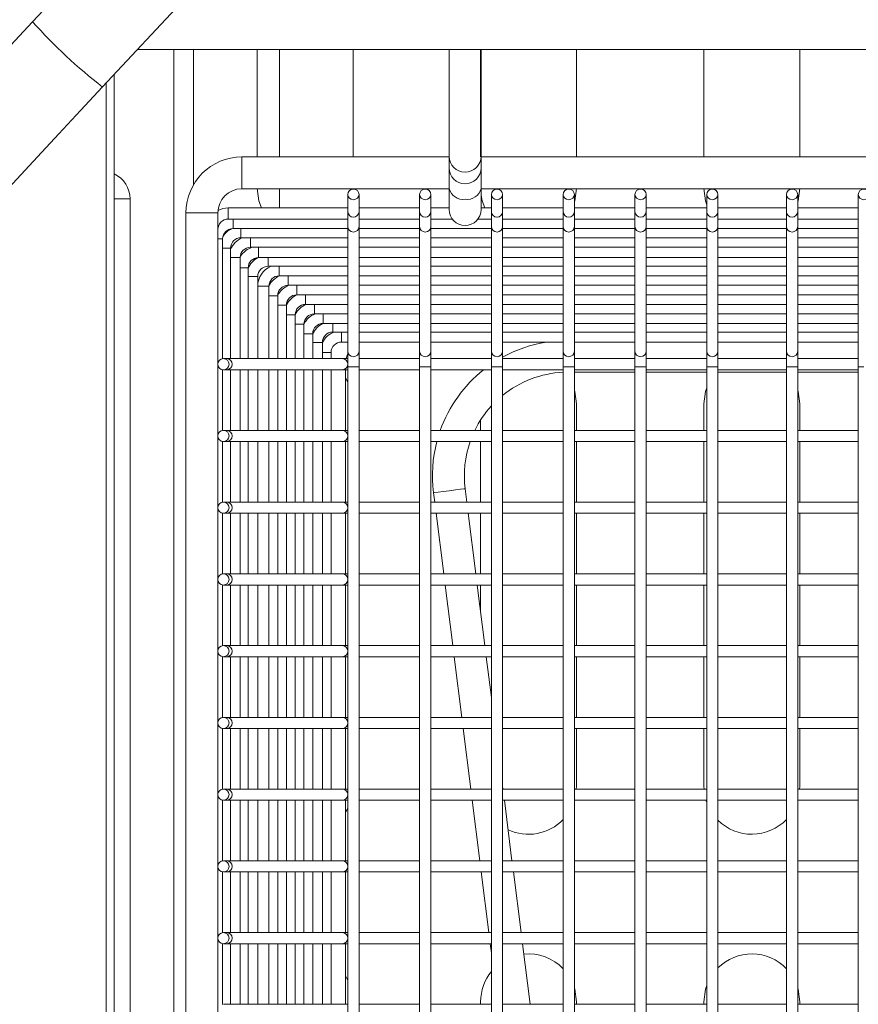
# Model space of a CAD drawing. Units: millimetres. Extents: x 100.1 to 120.1, y 35.6 to 78.7.
# Drawn here: x 109.9 to 115.2, y 60 to 66.2 of the extents above; entities that cross this region are included whole.
import ezdxf

# ---------------------------------------------------------------- set-up
doc = ezdxf.new("R2010")
doc.units = ezdxf.units.MM

msp = doc.modelspace()

# ---------------------------------------------------------------- linework, layer by layer
at = {"color": 7, "linetype": 'Continuous', "lineweight": 15}
for p, q in [((117.1686, 73.8635), (110.0095, 66.1769)), ((110.4485, 65.768), (117.6076, 73.4546)), ((117.9833, 66.0032), (110.6676, 66.0032)), ((110.8958, 49.331), (110.8958, 66.0032)), ((111.4183, 66.0032), (111.4183, 65.3293)), ((112.0183, 65.3293), (112.0183, 66.0032)), ((112.6208, 66.0032), (112.6208, 65.3328)), ((112.8183, 66.0032), (112.8183, 65.3293)), ((112.8208, 65.3328), (112.8208, 66.0032)), ((113.4183, 65.3293), (113.4183, 66.0032)), ((114.2183, 66.0032), (114.2183, 65.3293)), ((114.8183, 65.3293), (114.8183, 66.0032)), ((110.5208, 46.8657), (110.5208, 65.8455)), ((110.4708, 65.7919), (110.4708, 46.8407)), ((112.6208, 65.3293), (111.3208, 65.3293)), ((112.6208, 65.3328), (112.6208, 65.2596)), ((112.8208, 65.2596), (112.8208, 65.3328)), ((116.2208, 65.3293), (112.8208, 65.3293)), ((112.6208, 65.2596), (112.6208, 65.1313)), ((112.8208, 65.1313), (112.8208, 65.2596)), ((111.3208, 65.1293), (112.6208, 65.1293)), ((111.9858, 65.0943), (111.9858, 64.9852)), ((112.0558, 64.9852), (112.0558, 65.0943)), ((112.4358, 65.0943), (112.4358, 64.9852)), ((112.5058, 64.9852), (112.5058, 65.0943)), ((112.6208, 65.1313), (112.6208, 64.9997)), ((112.8208, 64.9997), (112.8208, 65.1313)), ((112.8208, 65.1293), (116.2208, 65.1293)), ((112.8858, 65.0943), (112.8858, 64.9852)), ((112.9558, 64.9852), (112.9558, 65.0943)), ((113.3358, 65.0943), (113.3358, 64.9852)), ((113.4058, 64.9852), (113.4058, 65.0943)), ((113.7858, 65.0943), (113.7858, 64.9852)), ((113.8558, 64.9852), (113.8558, 65.0943)), ((114.2358, 65.0943), (114.2358, 64.9852)), ((114.3058, 64.9852), (114.3058, 65.0943)), ((114.7358, 65.0943), (114.7358, 64.9852)), ((114.8058, 64.9852), (114.8058, 65.0943)), ((115.1858, 65.0943), (115.1858, 64.9852)), ((110.6208, 52.2157), (110.6208, 65.0657)), ((110.9708, 64.9793), (110.9708, 48.6793)), ((111.1708, 48.6793), (111.1708, 64.9793)), ((111.9858, 65.0093), (111.2358, 65.0093)), ((111.9858, 64.9852), (111.9858, 64.893)), ((112.4358, 65.0093), (112.0558, 65.0093)), ((112.0558, 64.893), (112.0558, 64.9852)), ((112.4358, 64.9852), (112.4358, 64.893)), ((112.6208, 65.0093), (112.5058, 65.0093)), ((112.5058, 64.893), (112.5058, 64.9852)), ((112.8858, 65.0093), (112.8208, 65.0093)), ((112.8858, 64.9852), (112.8858, 64.893)), ((113.3358, 65.0093), (112.9558, 65.0093)), ((112.9558, 64.893), (112.9558, 64.9852)), ((113.3358, 64.9852), (113.3358, 64.893)), ((113.7858, 65.0093), (113.4058, 65.0093)), ((113.4058, 64.893), (113.4058, 64.9852)), ((113.7858, 64.9852), (113.7858, 64.893)), ((114.2358, 65.0093), (113.8558, 65.0093)), ((113.8558, 64.893), (113.8558, 64.9852)), ((114.2358, 64.9852), (114.2358, 64.893)), ((114.7358, 65.0093), (114.3058, 65.0093)), ((114.3058, 64.893), (114.3058, 64.9852)), ((114.7358, 64.9852), (114.7358, 64.893)), ((115.1858, 65.0093), (114.8058, 65.0093)), ((114.8058, 64.893), (114.8058, 64.9852)), ((115.1858, 64.9852), (115.1858, 64.893)), ((111.2358, 64.9393), (111.9858, 64.9393)), ((112.0558, 64.9393), (112.4358, 64.9393)), ((112.5058, 64.9393), (112.6411, 64.9393)), ((112.8005, 64.9393), (112.8858, 64.9393)), ((112.9558, 64.9393), (113.3358, 64.9393)), ((113.4058, 64.9393), (113.7858, 64.9393)), ((113.8558, 64.9393), (114.2358, 64.9393)), ((114.3058, 64.9393), (114.7358, 64.9393)), ((114.8058, 64.9393), (115.1858, 64.9393)), ((111.2658, 64.8797), (111.9858, 64.8797)), ((111.9858, 64.893), (111.9858, 64.111)), ((112.0558, 64.111), (112.0558, 64.893)), ((112.0558, 64.8797), (112.4358, 64.8797)), ((112.4358, 64.893), (112.4358, 64.111)), ((112.5058, 64.111), (112.5058, 64.893)), ((112.5058, 64.8797), (112.8858, 64.8797)), ((112.8858, 64.893), (112.8858, 64.111)), ((112.9558, 64.111), (112.9558, 64.893)), ((112.9558, 64.8797), (113.3358, 64.8797)), ((113.3358, 64.893), (113.3358, 64.111)), ((113.4058, 64.111), (113.4058, 64.893)), ((113.4058, 64.8797), (113.7858, 64.8797)), ((113.7858, 64.893), (113.7858, 64.111)), ((113.8558, 64.111), (113.8558, 64.893)), ((113.8558, 64.8797), (114.2358, 64.8797)), ((114.2358, 64.893), (114.2358, 64.111)), ((114.3058, 64.111), (114.3058, 64.893)), ((114.3058, 64.8797), (114.7358, 64.8797)), ((114.7358, 64.893), (114.7358, 64.111)), ((114.8058, 64.111), (114.8058, 64.893)), ((114.8058, 64.8797), (115.1858, 64.8797)), ((115.1858, 64.893), (115.1858, 64.111)), ((111.2008, 64.0639), (111.2008, 64.8147)), ((111.3158, 64.8225), (111.9858, 64.8225)), ((112.0558, 64.8225), (112.4358, 64.8225)), ((112.5058, 64.8225), (112.8858, 64.8225)), ((112.9558, 64.8225), (113.3358, 64.8225)), ((113.4058, 64.8225), (113.7858, 64.8225)), ((113.8558, 64.8225), (114.2358, 64.8225)), ((114.3058, 64.8225), (114.7358, 64.8225)), ((114.8058, 64.8225), (115.1858, 64.8225)), ((111.2508, 64.0643), (111.2508, 64.7575)), ((111.3758, 64.7628), (111.9858, 64.7628)), ((112.0558, 64.7628), (112.4358, 64.7628)), ((112.5058, 64.7628), (112.8858, 64.7628)), ((112.9558, 64.7628), (113.3358, 64.7628)), ((113.4058, 64.7628), (113.7858, 64.7628)), ((113.8558, 64.7628), (114.2358, 64.7628)), ((114.3058, 64.7628), (114.7358, 64.7628)), ((114.8058, 64.7628), (115.1858, 64.7628)), ((111.3108, 64.0643), (111.3108, 64.6978)), ((111.4258, 64.6981), (111.9858, 64.6981)), ((112.0558, 64.6981), (112.4358, 64.6981)), ((112.5058, 64.6981), (112.8858, 64.6981)), ((112.9558, 64.6981), (113.3358, 64.6981)), ((113.4058, 64.6981), (113.7858, 64.6981)), ((113.8558, 64.6981), (114.2358, 64.6981)), ((114.3058, 64.6981), (114.7358, 64.6981)), ((114.8058, 64.6981), (115.1858, 64.6981)), ((111.3608, 64.0643), (111.3608, 64.6331)), ((111.4858, 64.6434), (111.9858, 64.6434)), ((112.0558, 64.6434), (112.4358, 64.6434)), ((112.5058, 64.6434), (112.8858, 64.6434)), ((112.9558, 64.6434), (113.3358, 64.6434)), ((113.4058, 64.6434), (113.7858, 64.6434)), ((113.8558, 64.6434), (114.2358, 64.6434)), ((114.3058, 64.6434), (114.7358, 64.6434)), ((114.8058, 64.6434), (115.1858, 64.6434)), ((111.4208, 64.0643), (111.4208, 64.5784)), ((111.5558, 64.5837), (111.9858, 64.5837)), ((112.0558, 64.5837), (112.4358, 64.5837)), ((112.5058, 64.5837), (112.8858, 64.5837)), ((112.9558, 64.5837), (113.3358, 64.5837)), ((113.4058, 64.5837), (113.7858, 64.5837)), ((113.8558, 64.5837), (114.2358, 64.5837)), ((114.3058, 64.5837), (114.7358, 64.5837)), ((114.8058, 64.5837), (115.1858, 64.5837)), ((111.4908, 64.0643), (111.4908, 64.5188)), ((111.6108, 64.5241), (111.9858, 64.5241)), ((112.0558, 64.5241), (112.4358, 64.5241)), ((112.5058, 64.5241), (112.8858, 64.5241)), ((112.9558, 64.5241), (113.3358, 64.5241)), ((113.4058, 64.5241), (113.7858, 64.5241)), ((113.8558, 64.5241), (114.2358, 64.5241)), ((114.3058, 64.5241), (114.7358, 64.5241)), ((114.8058, 64.5241), (115.1858, 64.5241)), ((111.5458, 64.0643), (111.5458, 64.4591)), ((111.6658, 64.4644), (111.9858, 64.4644)), ((112.0558, 64.4644), (112.4358, 64.4644)), ((112.5058, 64.4644), (112.8858, 64.4644)), ((112.9558, 64.4644), (113.3358, 64.4644)), ((113.4058, 64.4644), (113.7858, 64.4644)), ((113.8558, 64.4644), (114.2358, 64.4644)), ((114.3058, 64.4644), (114.7358, 64.4644)), ((114.8058, 64.4644), (115.1858, 64.4644)), ((111.6008, 64.0643), (111.6008, 64.3994)), ((111.7208, 64.4047), (111.9858, 64.4047)), ((112.0558, 64.4047), (112.4358, 64.4047)), ((112.5058, 64.4047), (112.8858, 64.4047)), ((112.9558, 64.4047), (113.3358, 64.4047)), ((113.4058, 64.4047), (113.7858, 64.4047)), ((113.8558, 64.4047), (114.2358, 64.4047)), ((114.3058, 64.4047), (114.7358, 64.4047)), ((114.8058, 64.4047), (115.1858, 64.4047)), ((111.6558, 64.0643), (111.6558, 64.3397)), ((111.7758, 64.345), (111.9858, 64.345)), ((112.0558, 64.345), (112.4358, 64.345)), ((112.5058, 64.345), (112.8858, 64.345)), ((112.9558, 64.345), (113.3358, 64.345)), ((113.4058, 64.345), (113.7858, 64.345)), ((113.8558, 64.345), (114.2358, 64.345)), ((114.3058, 64.345), (114.7358, 64.345)), ((114.8058, 64.345), (115.1858, 64.345)), ((111.7108, 64.0643), (111.7108, 64.28)), ((111.8308, 64.2853), (111.9858, 64.2853)), ((111.8908, 64.2306), (111.9858, 64.2306)), ((112.0558, 64.2853), (112.4358, 64.2853)), ((112.0558, 64.2306), (112.4358, 64.2306)), ((112.5058, 64.2853), (112.8858, 64.2853)), ((112.5058, 64.2306), (112.8858, 64.2306)), ((112.9558, 64.2853), (113.3358, 64.2853)), ((112.9558, 64.2306), (113.3358, 64.2306)), ((113.4058, 64.2853), (113.7858, 64.2853)), ((113.4058, 64.2306), (113.7858, 64.2306)), ((113.8558, 64.2853), (114.2358, 64.2853)), ((113.8558, 64.2306), (114.2358, 64.2306)), ((114.3058, 64.2853), (114.7358, 64.2853)), ((114.3058, 64.2306), (114.7358, 64.2306)), ((114.8058, 64.2853), (115.1858, 64.2853)), ((114.8058, 64.2306), (115.1858, 64.2306)), ((111.7658, 64.0643), (111.7658, 64.2203)), ((111.9458, 64.1684), (111.9858, 64.1684)), ((112.0558, 64.1684), (112.4358, 64.1684)), ((112.5058, 64.1684), (112.8858, 64.1684)), ((112.9558, 64.1684), (113.3358, 64.1684)), ((113.4058, 64.1684), (113.7858, 64.1684)), ((113.8558, 64.1684), (114.2358, 64.1684)), ((114.3058, 64.1684), (114.7358, 64.1684)), ((114.8058, 64.1684), (115.1858, 64.1684)), ((111.8258, 64.0643), (111.8258, 64.1656)), ((111.9858, 64.111), (111.9858, 64.0118)), ((112.0558, 64.0118), (112.0558, 64.111)), ((112.4358, 64.111), (112.4358, 64.0118)), ((112.5058, 64.0118), (112.5058, 64.111)), ((112.8858, 64.111), (112.8858, 64.0118)), ((112.9558, 64.0118), (112.9558, 64.111)), ((113.3358, 64.111), (113.3358, 64.0118)), ((113.4058, 64.0118), (113.4058, 64.111)), ((113.7858, 64.111), (113.7858, 64.0118)), ((113.8558, 64.0118), (113.8558, 64.111)), ((114.2358, 64.111), (114.2358, 64.0118)), ((114.3058, 64.0118), (114.3058, 64.111)), ((114.7358, 64.111), (114.7358, 64.0118)), ((114.8058, 64.0118), (114.8058, 64.111)), ((115.1858, 64.111), (115.1858, 64.0118)), ((111.2255, 64.0643), (111.2058, 64.0643)), ((111.9508, 64.0643), (111.2255, 64.0643)), ((111.8808, 64.0643), (111.8808, 64.1034)), ((111.9858, 64.0643), (111.9508, 64.0643)), ((112.4358, 64.0643), (112.0558, 64.0643)), ((112.8858, 64.0643), (112.5058, 64.0643)), ((113.3358, 64.0643), (112.9558, 64.0643)), ((113.7858, 64.0643), (113.4058, 64.0643)), ((114.2358, 64.0643), (113.8558, 64.0643)), ((114.7358, 64.0643), (114.3058, 64.0643)), ((115.1858, 64.0643), (114.8058, 64.0643)), ((111.2008, 63.6139), (111.2008, 63.9947)), ((111.2058, 63.9943), (111.2255, 63.9943)), ((111.2255, 63.9943), (111.9508, 63.9943)), ((111.2508, 63.6143), (111.2508, 63.9943)), ((111.3108, 63.6143), (111.3108, 63.9943)), ((111.3608, 63.6143), (111.3608, 63.9943)), ((111.4208, 63.6143), (111.4208, 63.9943)), ((111.4908, 63.6143), (111.4908, 63.9943)), ((111.5458, 63.6143), (111.5458, 63.9943)), ((111.6008, 63.6143), (111.6008, 63.9943)), ((111.6558, 63.6143), (111.6558, 63.9943)), ((111.7108, 63.6143), (111.7108, 63.9943)), ((111.7658, 63.6143), (111.7658, 63.9943)), ((111.8258, 63.6143), (111.8258, 63.9943)), ((111.8808, 63.6143), (111.8808, 63.9943)), ((111.9508, 63.9943), (111.9858, 63.9943)), ((111.9708, 63.6143), (111.9708, 63.9943)), ((111.9858, 64.0118), (111.9858, 49.6375)), ((112.0558, 49.6375), (112.0558, 64.0118)), ((112.0558, 63.9943), (112.4358, 63.9943)), ((112.4358, 64.0118), (112.4358, 49.6375)), ((112.5058, 49.6375), (112.5058, 64.0118)), ((112.5058, 63.9943), (112.8858, 63.9943)), ((112.8858, 64.0118), (112.8858, 49.6375)), ((112.9558, 49.6375), (112.9558, 64.0118)), ((112.9558, 63.9943), (113.3358, 63.9943)), ((113.3358, 64.0118), (113.3358, 49.6375)), ((113.4058, 49.6375), (113.4058, 64.0118)), ((113.4058, 63.9943), (113.7858, 63.9943)), ((113.7858, 64.0118), (113.7858, 49.6375)), ((113.8558, 49.6375), (113.8558, 64.0118)), ((113.8558, 63.9943), (114.2358, 63.9943)), ((114.2358, 64.0118), (114.2358, 49.6375)), ((114.3058, 49.6375), (114.3058, 64.0118)), ((114.3058, 63.9943), (114.7358, 63.9943)), ((114.7358, 64.0118), (114.7358, 49.6375)), ((114.8058, 49.6375), (114.8058, 64.0118)), ((114.8058, 63.9943), (115.1858, 63.9943)), ((115.1858, 64.0118), (115.1858, 49.6375)), ((113.4058, 63.9793), (113.7858, 63.9793)), ((113.8558, 63.9793), (114.2358, 63.9793)), ((114.3058, 63.9793), (114.7358, 63.9793)), ((114.8058, 63.9793), (115.1858, 63.9793)), ((113.4183, 63.6143), (113.4183, 63.7807)), ((114.2183, 63.7807), (114.2183, 63.6143)), ((114.8183, 63.6143), (114.8183, 63.7807)), ((112.8183, 63.6793), (112.8183, 63.6143)), ((111.2255, 63.6143), (111.2058, 63.6143)), ((111.9508, 63.6143), (111.2255, 63.6143)), ((111.9858, 63.6143), (111.9508, 63.6143)), ((112.4358, 63.6143), (112.0558, 63.6143)), ((112.8858, 63.6143), (112.5058, 63.6143)), ((113.3358, 63.6143), (112.9558, 63.6143)), ((113.7858, 63.6143), (113.4058, 63.6143)), ((114.2358, 63.6143), (113.8558, 63.6143)), ((114.7358, 63.6143), (114.3058, 63.6143)), ((115.1858, 63.6143), (114.8058, 63.6143)), ((111.2008, 63.1639), (111.2008, 63.5447)), ((111.2058, 63.5443), (111.2255, 63.5443)), ((111.2255, 63.5443), (111.9508, 63.5443)), ((111.2508, 63.1643), (111.2508, 63.5443)), ((111.3108, 63.1643), (111.3108, 63.5443)), ((111.3608, 63.1643), (111.3608, 63.5443)), ((111.4208, 63.1643), (111.4208, 63.5443)), ((111.4908, 63.1643), (111.4908, 63.5443)), ((111.5458, 63.1643), (111.5458, 63.5443)), ((111.6008, 63.1643), (111.6008, 63.5443)), ((111.6558, 63.1643), (111.6558, 63.5443)), ((111.7108, 63.1643), (111.7108, 63.5443)), ((111.7658, 63.1643), (111.7658, 63.5443)), ((111.8258, 63.1643), (111.8258, 63.5443)), ((111.8808, 63.1643), (111.8808, 63.5443)), ((111.9508, 63.5443), (111.9858, 63.5443)), ((111.9708, 63.1643), (111.9708, 63.5443)), ((112.0558, 63.5443), (112.4358, 63.5443)), ((112.5058, 63.5443), (112.8858, 63.5443)), ((112.8183, 63.5443), (112.8183, 63.1643)), ((112.9558, 63.5443), (113.3358, 63.5443)), ((113.4058, 63.5443), (113.7858, 63.5443)), ((113.4183, 63.1643), (113.4183, 63.5443)), ((113.8558, 63.5443), (114.2358, 63.5443)), ((114.2183, 63.5443), (114.2183, 63.1643)), ((114.3058, 63.5443), (114.7358, 63.5443)), ((114.8058, 63.5443), (115.1858, 63.5443)), ((114.8183, 63.1643), (114.8183, 63.5443)), ((112.7317, 63.1643), (112.7211, 63.2482)), ((112.5227, 63.2232), (112.5301, 63.1643)), ((111.2255, 63.1643), (111.2058, 63.1643)), ((111.9508, 63.1643), (111.2255, 63.1643)), ((111.9858, 63.1643), (111.9508, 63.1643)), ((112.4358, 63.1643), (112.0558, 63.1643)), ((112.8858, 63.1643), (112.5058, 63.1643)), ((113.3358, 63.1643), (112.9558, 63.1643)), ((113.7858, 63.1643), (113.4058, 63.1643)), ((114.2358, 63.1643), (113.8558, 63.1643)), ((114.7358, 63.1643), (114.3058, 63.1643)), ((115.1858, 63.1643), (114.8058, 63.1643)), ((111.2008, 62.7139), (111.2008, 63.0947)), ((111.2058, 63.0943), (111.2255, 63.0943)), ((111.2255, 63.0943), (111.9508, 63.0943)), ((111.2508, 62.7143), (111.2508, 63.0943)), ((111.3108, 62.7143), (111.3108, 63.0943)), ((111.3608, 62.7143), (111.3608, 63.0943)), ((111.4208, 62.7143), (111.4208, 63.0943)), ((111.4908, 62.7143), (111.4908, 63.0943)), ((111.5458, 62.7143), (111.5458, 63.0943)), ((111.6008, 62.7143), (111.6008, 63.0943)), ((111.6558, 62.7143), (111.6558, 63.0943)), ((111.7108, 62.7143), (111.7108, 63.0943)), ((111.7658, 62.7143), (111.7658, 63.0943)), ((111.8258, 62.7143), (111.8258, 63.0943)), ((111.8808, 62.7143), (111.8808, 63.0943)), ((111.9508, 63.0943), (111.9858, 63.0943)), ((111.9708, 62.7143), (111.9708, 63.0943)), ((112.0558, 63.0943), (112.4358, 63.0943)), ((112.5058, 63.0943), (112.8858, 63.0943)), ((112.5389, 63.0943), (112.5867, 62.7143)), ((112.7883, 62.7143), (112.7405, 63.0943)), ((112.8183, 63.0943), (112.8183, 62.7143)), ((112.9558, 63.0943), (113.3358, 63.0943)), ((113.4058, 63.0943), (113.7858, 63.0943)), ((113.4183, 62.7143), (113.4183, 63.0943)), ((113.8558, 63.0943), (114.2358, 63.0943)), ((114.2183, 63.0943), (114.2183, 62.7143)), ((114.3058, 63.0943), (114.7358, 63.0943)), ((114.8058, 63.0943), (115.1858, 63.0943)), ((114.8183, 62.7143), (114.8183, 63.0943)), ((111.2255, 62.7143), (111.2058, 62.7143)), ((111.9508, 62.7143), (111.2255, 62.7143)), ((111.9858, 62.7143), (111.9508, 62.7143)), ((112.4358, 62.7143), (112.0558, 62.7143)), ((112.8858, 62.7143), (112.5058, 62.7143)), ((113.3358, 62.7143), (112.9558, 62.7143)), ((113.7858, 62.7143), (113.4058, 62.7143)), ((114.2358, 62.7143), (113.8558, 62.7143)), ((114.7358, 62.7143), (114.3058, 62.7143)), ((115.1858, 62.7143), (114.8058, 62.7143)), ((111.2008, 62.2639), (111.2008, 62.6447)), ((111.2058, 62.6443), (111.2255, 62.6443)), ((111.2255, 62.6443), (111.9508, 62.6443)), ((111.2508, 62.2643), (111.2508, 62.6443)), ((111.3108, 62.2643), (111.3108, 62.6443)), ((111.3608, 62.2643), (111.3608, 62.6443)), ((111.4208, 62.2643), (111.4208, 62.6443)), ((111.4908, 62.2643), (111.4908, 62.6443)), ((111.5458, 62.2643), (111.5458, 62.6443)), ((111.6008, 62.2643), (111.6008, 62.6443)), ((111.6558, 62.2643), (111.6558, 62.6443)), ((111.7108, 62.2643), (111.7108, 62.6443)), ((111.7658, 62.2643), (111.7658, 62.6443)), ((111.8258, 62.2643), (111.8258, 62.6443)), ((111.8808, 62.2643), (111.8808, 62.6443)), ((111.9508, 62.6443), (111.9858, 62.6443)), ((111.9708, 62.2643), (111.9708, 62.6443)), ((112.0558, 62.6443), (112.4358, 62.6443)), ((112.5058, 62.6443), (112.8858, 62.6443)), ((112.5955, 62.6443), (112.6433, 62.2643)), ((112.8449, 62.2643), (112.7971, 62.6443)), ((112.8183, 62.6443), (112.8183, 62.4755)), ((112.9558, 62.6443), (113.3358, 62.6443)), ((113.4058, 62.6443), (113.7858, 62.6443)), ((113.4183, 62.2643), (113.4183, 62.6443)), ((113.8558, 62.6443), (114.2358, 62.6443)), ((114.2183, 62.6443), (114.2183, 62.2643)), ((114.3058, 62.6443), (114.7358, 62.6443)), ((114.8058, 62.6443), (115.1858, 62.6443)), ((114.8183, 62.2643), (114.8183, 62.6443)), ((111.2255, 62.2643), (111.2058, 62.2643)), ((111.9508, 62.2643), (111.2255, 62.2643)), ((111.9858, 62.2643), (111.9508, 62.2643)), ((112.4358, 62.2643), (112.0558, 62.2643)), ((112.8858, 62.2643), (112.5058, 62.2643)), ((113.3358, 62.2643), (112.9558, 62.2643)), ((113.7858, 62.2643), (113.4058, 62.2643)), ((114.2358, 62.2643), (113.8558, 62.2643)), ((114.7358, 62.2643), (114.3058, 62.2643)), ((115.1858, 62.2643), (114.8058, 62.2643)), ((111.2008, 61.8139), (111.2008, 62.1947)), ((111.2058, 62.1943), (111.2255, 62.1943)), ((111.2255, 62.1943), (111.9508, 62.1943)), ((111.2508, 61.8143), (111.2508, 62.1943)), ((111.3108, 61.8143), (111.3108, 62.1943)), ((111.3608, 61.8143), (111.3608, 62.1943)), ((111.4208, 61.8143), (111.4208, 62.1943)), ((111.4908, 61.8143), (111.4908, 62.1943)), ((111.5458, 61.8143), (111.5458, 62.1943)), ((111.6008, 61.8143), (111.6008, 62.1943)), ((111.6558, 61.8143), (111.6558, 62.1943)), ((111.7108, 61.8143), (111.7108, 62.1943)), ((111.7658, 61.8143), (111.7658, 62.1943)), ((111.8258, 61.8143), (111.8258, 62.1943)), ((111.8808, 61.8143), (111.8808, 62.1943)), ((111.9508, 62.1943), (111.9858, 62.1943)), ((111.9708, 61.8143), (111.9708, 62.1943)), ((112.0558, 62.1943), (112.4358, 62.1943)), ((112.5058, 62.1943), (112.8858, 62.1943)), ((112.6521, 62.1943), (112.6999, 61.8143)), ((112.8858, 61.9388), (112.8537, 62.1943)), ((112.9558, 62.1943), (113.3358, 62.1943)), ((113.4058, 62.1943), (113.7858, 62.1943)), ((113.4183, 61.8143), (113.4183, 62.1943)), ((113.8558, 62.1943), (114.2358, 62.1943)), ((114.2183, 62.1943), (114.2183, 61.8143)), ((114.3058, 62.1943), (114.7358, 62.1943)), ((114.8058, 62.1943), (115.1858, 62.1943)), ((114.8183, 61.8143), (114.8183, 62.1943)), ((111.2255, 61.8143), (111.2058, 61.8143)), ((111.9508, 61.8143), (111.2255, 61.8143)), ((111.9858, 61.8143), (111.9508, 61.8143)), ((112.4358, 61.8143), (112.0558, 61.8143)), ((112.8858, 61.8143), (112.5058, 61.8143)), ((113.3358, 61.8143), (112.9558, 61.8143)), ((113.7858, 61.8143), (113.4058, 61.8143)), ((114.2358, 61.8143), (113.8558, 61.8143)), ((114.7358, 61.8143), (114.3058, 61.8143)), ((115.1858, 61.8143), (114.8058, 61.8143)), ((111.2008, 61.3639), (111.2008, 61.7447)), ((111.2058, 61.7443), (111.2255, 61.7443)), ((111.2255, 61.7443), (111.9508, 61.7443)), ((111.2508, 61.3643), (111.2508, 61.7443)), ((111.3108, 61.3643), (111.3108, 61.7443)), ((111.3608, 61.3643), (111.3608, 61.7443)), ((111.4208, 61.3643), (111.4208, 61.7443)), ((111.4908, 61.3643), (111.4908, 61.7443)), ((111.5458, 61.3643), (111.5458, 61.7443)), ((111.6008, 61.3643), (111.6008, 61.7443)), ((111.6558, 61.3643), (111.6558, 61.7443)), ((111.7108, 61.3643), (111.7108, 61.7443)), ((111.7658, 61.3643), (111.7658, 61.7443)), ((111.8258, 61.3643), (111.8258, 61.7443)), ((111.8808, 61.3643), (111.8808, 61.7443)), ((111.9508, 61.7443), (111.9858, 61.7443)), ((111.9708, 61.3643), (111.9708, 61.7443)), ((112.0558, 61.7443), (112.4358, 61.7443)), ((112.5058, 61.7443), (112.8858, 61.7443)), ((112.7087, 61.7443), (112.7565, 61.3643)), ((112.9558, 61.7443), (113.3358, 61.7443)), ((113.4058, 61.7443), (113.7858, 61.7443)), ((113.4183, 61.3807), (113.4183, 61.7443)), ((113.8558, 61.7443), (114.2358, 61.7443)), ((114.2183, 61.7443), (114.2183, 61.3807)), ((114.3058, 61.7443), (114.7358, 61.7443)), ((114.8058, 61.7443), (115.1858, 61.7443)), ((114.8183, 61.3807), (114.8183, 61.7443)), ((111.2255, 61.3643), (111.2058, 61.3643)), ((111.9508, 61.3643), (111.2255, 61.3643)), ((111.9858, 61.3643), (111.9508, 61.3643)), ((112.4358, 61.3643), (112.0558, 61.3643)), ((112.8858, 61.3643), (112.5058, 61.3643)), ((112.9581, 61.3643), (112.9558, 61.3823)), ((113.3358, 61.3643), (112.9558, 61.3643)), ((113.7858, 61.3643), (113.4058, 61.3643)), ((113.4179, 61.3643), (113.4183, 61.3807)), ((114.2358, 61.3643), (113.8558, 61.3643)), ((114.2183, 61.3807), (114.2187, 61.3643)), ((114.7358, 61.3643), (114.3058, 61.3643)), ((115.1858, 61.3643), (114.8058, 61.3643)), ((114.8179, 61.3643), (114.8183, 61.3807)), ((111.2008, 60.9139), (111.2008, 61.2947)), ((111.2058, 61.2943), (111.2255, 61.2943)), ((111.2255, 61.2943), (111.9508, 61.2943)), ((111.2508, 60.9143), (111.2508, 61.2943)), ((111.3108, 60.9143), (111.3108, 61.2943)), ((111.3608, 60.9143), (111.3608, 61.2943)), ((111.4208, 60.9143), (111.4208, 61.2943)), ((111.4908, 60.9143), (111.4908, 61.2943)), ((111.5458, 60.9143), (111.5458, 61.2943)), ((111.6008, 60.9143), (111.6008, 61.2943)), ((111.6558, 60.9143), (111.6558, 61.2943)), ((111.7108, 60.9143), (111.7108, 61.2943)), ((111.7658, 60.9143), (111.7658, 61.2943)), ((111.8258, 60.9143), (111.8258, 61.2943)), ((111.8808, 60.9143), (111.8808, 61.2943)), ((111.9508, 61.2943), (111.9858, 61.2943)), ((111.9708, 60.9143), (111.9708, 61.2943)), ((112.0558, 61.2943), (112.4358, 61.2943)), ((112.5058, 61.2943), (112.8858, 61.2943)), ((112.7653, 61.2943), (112.8131, 60.9143)), ((112.9558, 61.2943), (113.3358, 61.2943)), ((113.0147, 60.9143), (112.9669, 61.2943)), ((113.4058, 61.2943), (113.7858, 61.2943)), ((113.8558, 61.2943), (114.2358, 61.2943)), ((114.231, 61.2943), (114.2358, 61.2797)), ((114.3058, 61.2943), (114.7358, 61.2943)), ((114.8058, 61.2943), (115.1858, 61.2943)), ((111.2255, 60.9143), (111.2058, 60.9143)), ((111.9508, 60.9143), (111.2255, 60.9143)), ((111.9858, 60.9143), (111.9508, 60.9143)), ((112.4358, 60.9143), (112.0558, 60.9143)), ((112.8858, 60.9143), (112.5058, 60.9143)), ((113.3358, 60.9143), (112.9558, 60.9143)), ((113.7858, 60.9143), (113.4058, 60.9143)), ((114.2358, 60.9143), (113.8558, 60.9143)), ((114.7358, 60.9143), (114.3058, 60.9143)), ((115.1858, 60.9143), (114.8058, 60.9143)), ((111.2008, 60.4639), (111.2008, 60.8447)), ((111.2058, 60.8443), (111.2255, 60.8443)), ((111.2255, 60.8443), (111.9508, 60.8443)), ((111.2508, 60.4643), (111.2508, 60.8443)), ((111.3108, 60.4643), (111.3108, 60.8443)), ((111.3608, 60.4643), (111.3608, 60.8443)), ((111.4208, 60.4643), (111.4208, 60.8443)), ((111.4908, 60.4643), (111.4908, 60.8443)), ((111.5458, 60.4643), (111.5458, 60.8443)), ((111.6008, 60.4643), (111.6008, 60.8443)), ((111.6558, 60.4643), (111.6558, 60.8443)), ((111.7108, 60.4643), (111.7108, 60.8443)), ((111.7658, 60.4643), (111.7658, 60.8443)), ((111.8258, 60.4643), (111.8258, 60.8443)), ((111.8808, 60.4643), (111.8808, 60.8443)), ((111.9508, 60.8443), (111.9858, 60.8443)), ((111.9708, 60.4643), (111.9708, 60.8443)), ((112.0558, 60.8443), (112.4358, 60.8443)), ((112.5058, 60.8443), (112.8858, 60.8443)), ((112.8219, 60.8443), (112.8697, 60.4643)), ((112.9558, 60.8443), (113.3358, 60.8443)), ((113.0713, 60.4643), (113.0235, 60.8443)), ((113.4058, 60.8443), (113.7858, 60.8443)), ((113.8558, 60.8443), (114.2358, 60.8443)), ((114.3058, 60.8443), (114.7358, 60.8443)), ((114.8058, 60.8443), (115.1858, 60.8443)), ((111.2255, 60.4643), (111.2058, 60.4643)), ((111.9508, 60.4643), (111.2255, 60.4643)), ((111.9858, 60.4643), (111.9508, 60.4643)), ((112.4358, 60.4643), (112.0558, 60.4643)), ((112.8858, 60.4643), (112.5058, 60.4643)), ((113.3358, 60.4643), (112.9558, 60.4643)), ((113.7858, 60.4643), (113.4058, 60.4643)), ((114.2358, 60.4643), (113.8558, 60.4643)), ((114.7358, 60.4643), (114.3058, 60.4643)), ((115.1858, 60.4643), (114.8058, 60.4643)), ((111.2008, 60.0139), (111.2008, 60.3947)), ((111.2058, 60.3943), (111.2255, 60.3943)), ((111.2255, 60.3943), (111.9508, 60.3943)), ((111.2508, 60.0143), (111.2508, 60.3943)), ((111.3108, 60.0143), (111.3108, 60.3943)), ((111.3608, 60.0143), (111.3608, 60.3943)), ((111.4208, 60.0143), (111.4208, 60.3943)), ((111.4908, 60.0143), (111.4908, 60.3943)), ((111.5458, 60.0143), (111.5458, 60.3943)), ((111.6008, 60.0143), (111.6008, 60.3943)), ((111.6558, 60.0143), (111.6558, 60.3943)), ((111.7108, 60.0143), (111.7108, 60.3943)), ((111.7658, 60.0143), (111.7658, 60.3943)), ((111.8258, 60.0143), (111.8258, 60.3943)), ((111.8808, 60.0143), (111.8808, 60.3943)), ((111.9508, 60.3943), (111.9858, 60.3943)), ((111.9708, 60.0143), (111.9708, 60.3943)), ((112.0558, 60.3943), (112.4358, 60.3943)), ((112.5058, 60.3943), (112.8858, 60.3943)), ((112.8785, 60.3943), (112.8858, 60.3362)), ((112.9558, 60.3943), (113.3358, 60.3943)), ((113.1279, 60.0143), (113.0801, 60.3943)), ((113.4058, 60.3943), (113.7858, 60.3943)), ((113.8558, 60.3943), (114.2358, 60.3943)), ((114.3058, 60.3943), (114.7358, 60.3943)), ((114.8058, 60.3943), (115.1858, 60.3943)), ((112.8183, 60.0307), (112.8183, 60.0143)), ((113.4183, 60.0143), (113.4183, 60.0307)), ((114.2183, 60.0307), (114.2183, 60.0143)), ((114.8183, 60.0143), (114.8183, 60.0307)), ((111.2255, 60.0143), (111.2058, 60.0143)), ((111.9508, 60.0143), (111.2255, 60.0143)), ((111.9858, 60.0143), (111.9508, 60.0143)), ((112.4358, 60.0143), (112.0558, 60.0143)), ((112.8858, 60.0143), (112.5058, 60.0143)), ((113.3358, 60.0143), (112.9558, 60.0143)), ((113.7858, 60.0143), (113.4058, 60.0143)), ((114.2358, 60.0143), (113.8558, 60.0143)), ((114.7358, 60.0143), (114.3058, 60.0143)), ((115.1858, 60.0143), (114.8058, 60.0143))]:
    msp.add_line(p, q, dxfattribs=at)
at = {"color": 8, "linetype": 'Continuous', "lineweight": 15}
for p, q in [((111.0183, 66.0032), (111.0183, 65.1554)), ((111.5583, 66.0032), (111.5583, 65.3293)), ((111.3208, 65.3293), (111.3208, 65.2293)), ((111.3208, 65.2293), (111.3208, 65.1293)), ((111.5583, 65.1293), (111.5583, 65.0093)), ((110.6208, 65.0657), (110.5208, 65.0657)), ((110.9708, 64.9793), (111.1708, 64.9793)), ((111.2358, 65.0093), (111.2358, 64.9743)), ((111.2358, 64.9743), (111.2358, 64.9393)), ((111.2658, 64.9393), (111.2658, 64.9147)), ((111.2658, 64.9147), (111.2658, 64.8797)), ((111.3158, 64.8797), (111.3158, 64.8575)), ((111.3158, 64.8575), (111.3158, 64.8225)), ((111.1708, 64.8147), (111.2008, 64.8147)), ((111.3758, 64.8225), (111.3758, 64.7978)), ((111.3758, 64.7978), (111.3758, 64.7628)), ((111.2008, 64.7575), (111.2158, 64.7575)), ((111.2158, 64.7575), (111.2508, 64.7575)), ((111.4258, 64.7628), (111.4258, 64.7331)), ((111.4258, 64.7331), (111.4258, 64.6981)), ((111.2508, 64.6978), (111.2758, 64.6978)), ((111.2758, 64.6978), (111.3108, 64.6978)), ((111.4858, 64.6981), (111.4858, 64.6784)), ((111.4858, 64.6784), (111.4858, 64.6434)), ((111.3108, 64.6331), (111.3258, 64.6331)), ((111.3258, 64.6331), (111.3608, 64.6331)), ((111.5558, 64.6434), (111.5558, 64.6188)), ((111.5558, 64.6188), (111.5558, 64.5837)), ((111.3608, 64.5784), (111.3858, 64.5784)), ((111.3858, 64.5784), (111.4208, 64.5784)), ((111.6108, 64.5837), (111.6108, 64.5591)), ((111.6108, 64.5591), (111.6108, 64.5241)), ((111.4208, 64.5188), (111.4558, 64.5188)), ((111.4558, 64.5188), (111.4908, 64.5188)), ((111.6658, 64.5241), (111.6658, 64.4994)), ((111.6658, 64.4994), (111.6658, 64.4644)), ((111.4908, 64.4591), (111.5108, 64.4591)), ((111.5108, 64.4591), (111.5458, 64.4591)), ((111.7208, 64.4644), (111.7208, 64.4397)), ((111.7208, 64.4397), (111.7208, 64.4047)), ((111.5458, 64.3994), (111.5658, 64.3994)), ((111.5658, 64.3994), (111.6008, 64.3994)), ((111.7758, 64.4047), (111.7758, 64.38)), ((111.7758, 64.38), (111.7758, 64.345)), ((111.6008, 64.3397), (111.6208, 64.3397)), ((111.6208, 64.3397), (111.6558, 64.3397)), ((111.8308, 64.345), (111.8308, 64.3203)), ((111.8308, 64.3203), (111.8308, 64.2853)), ((111.6558, 64.28), (111.6758, 64.28)), ((111.6758, 64.28), (111.7108, 64.28)), ((111.8908, 64.2853), (111.8908, 64.2656)), ((111.8908, 64.2656), (111.8908, 64.2306)), ((111.9458, 64.2306), (111.9458, 64.2034)), ((111.7108, 64.2203), (111.7308, 64.2203)), ((111.7308, 64.2203), (111.7658, 64.2203)), ((111.9458, 64.2034), (111.9458, 64.1684)), ((111.7658, 64.1656), (111.7908, 64.1656)), ((111.7908, 64.1656), (111.8258, 64.1656)), ((111.8258, 64.1034), (111.8458, 64.1034)), ((111.8458, 64.1034), (111.8808, 64.1034)), ((112.0208, 64.0118), (111.9858, 64.0118)), ((112.0558, 64.0118), (112.0208, 64.0118)), ((112.4708, 64.0118), (112.4358, 64.0118)), ((112.5058, 64.0118), (112.4708, 64.0118)), ((112.9208, 64.0118), (112.8858, 64.0118)), ((112.9558, 64.0118), (112.9208, 64.0118)), ((113.3708, 64.0118), (113.3358, 64.0118)), ((113.4058, 64.0118), (113.3708, 64.0118)), ((113.8208, 64.0118), (113.7858, 64.0118)), ((113.8558, 64.0118), (113.8208, 64.0118)), ((114.2708, 64.0118), (114.2358, 64.0118)), ((114.3058, 64.0118), (114.2708, 64.0118)), ((114.7708, 64.0118), (114.7358, 64.0118)), ((114.8058, 64.0118), (114.7708, 64.0118)), ((115.2208, 64.0118), (115.1858, 64.0118))]:
    msp.add_line(p, q, dxfattribs=at)
at = {"color": 7, "linetype": 'Continuous', "lineweight": 15, "flags": 128}
for points in [[(110.0095, 66.1769), (109.8714, 66.0287), (109.7349, 65.8821), (109.6011, 65.7384), (109.4711, 65.5988), (109.3459, 65.4644), (109.2265, 65.3362), (109.1139, 65.2154), (109.0091, 65.1028), (108.9129, 64.9995), (108.8261, 64.9063), (108.7494, 64.8239), (108.6833, 64.753), (108.6286, 64.6942), (108.5855, 64.648), (108.5545, 64.6147), (108.5358, 64.5946), (108.5295, 64.5879)], [(108.9686, 64.1789), (108.9748, 64.1857), (108.9936, 64.2057), (109.0246, 64.239), (109.0676, 64.2853), (109.1224, 64.3441), (109.1884, 64.415), (109.2652, 64.4974), (109.352, 64.5906), (109.4482, 64.6939), (109.553, 64.8064), (109.6656, 64.9273), (109.7849, 65.0554), (109.9101, 65.1899), (110.0402, 65.3295), (110.174, 65.4732), (110.3105, 65.6197), (110.4485, 65.768)], [(111.4183, 65.1307), (111.4285, 65.053), (111.4439, 65.0093)], [(112.0208, 65.0609), (112.0074, 65.0634), (111.9961, 65.0707), (111.9885, 65.0815), (111.9858, 65.0943), (111.9885, 65.1071), (111.9961, 65.1179), (112.0074, 65.1252), (112.0208, 65.1277), (112.0342, 65.1252), (112.0456, 65.1179), (112.0531, 65.1071), (112.0558, 65.0943), (112.0531, 65.0815), (112.0456, 65.0707), (112.0342, 65.0634), (112.0208, 65.0609)], [(112.4708, 65.0609), (112.4574, 65.0634), (112.4461, 65.0707), (112.4385, 65.0815), (112.4358, 65.0943), (112.4385, 65.1071), (112.4461, 65.1179), (112.4574, 65.1252), (112.4708, 65.1277), (112.4842, 65.1252), (112.4956, 65.1179), (112.5031, 65.1071), (112.5058, 65.0943), (112.5031, 65.0815), (112.4956, 65.0707), (112.4842, 65.0634), (112.4708, 65.0609)], [(112.9208, 65.0609), (112.9074, 65.0634), (112.8961, 65.0707), (112.8885, 65.0815), (112.8858, 65.0943), (112.8885, 65.1071), (112.8961, 65.1179), (112.9074, 65.1252), (112.9208, 65.1277), (112.9342, 65.1252), (112.9456, 65.1179), (112.9531, 65.1071), (112.9558, 65.0943), (112.9531, 65.0815), (112.9456, 65.0707), (112.9342, 65.0634), (112.9208, 65.0609)], [(113.3708, 65.0609), (113.3574, 65.0634), (113.3461, 65.0707), (113.3385, 65.0815), (113.3358, 65.0943), (113.3385, 65.1071), (113.3461, 65.1179), (113.3574, 65.1252), (113.3708, 65.1277), (113.3842, 65.1252), (113.3956, 65.1179), (113.4031, 65.1071), (113.4058, 65.0943), (113.4031, 65.0815), (113.3956, 65.0707), (113.3842, 65.0634), (113.3708, 65.0609)], [(113.4058, 65.045), (113.4081, 65.053), (113.4183, 65.1307)], [(113.8208, 65.0609), (113.8074, 65.0634), (113.7961, 65.0707), (113.7885, 65.0815), (113.7858, 65.0943), (113.7885, 65.1071), (113.7961, 65.1179), (113.8074, 65.1252), (113.8208, 65.1277), (113.8342, 65.1252), (113.8456, 65.1179), (113.8531, 65.1071), (113.8558, 65.0943), (113.8531, 65.0815), (113.8456, 65.0707), (113.8342, 65.0634), (113.8208, 65.0609)], [(114.2183, 65.1307), (114.2285, 65.053), (114.2358, 65.0297)], [(114.2708, 65.0609), (114.2574, 65.0634), (114.2461, 65.0707), (114.2385, 65.0815), (114.2358, 65.0943), (114.2385, 65.1071), (114.2461, 65.1179), (114.2574, 65.1252), (114.2708, 65.1277), (114.2842, 65.1252), (114.2956, 65.1179), (114.3031, 65.1071), (114.3058, 65.0943), (114.3031, 65.0815), (114.2956, 65.0707), (114.2842, 65.0634), (114.2708, 65.0609)], [(114.7708, 65.0609), (114.7574, 65.0634), (114.7461, 65.0707), (114.7385, 65.0815), (114.7358, 65.0943), (114.7385, 65.1071), (114.7461, 65.1179), (114.7574, 65.1252), (114.7708, 65.1277), (114.7842, 65.1252), (114.7956, 65.1179), (114.8031, 65.1071), (114.8058, 65.0943), (114.8031, 65.0815), (114.7956, 65.0707), (114.7842, 65.0634), (114.7708, 65.0609)], [(114.8058, 65.045), (114.8081, 65.053), (114.8183, 65.1307)], [(115.2208, 65.0609), (115.2074, 65.0634), (115.1961, 65.0707), (115.1885, 65.0815), (115.1858, 65.0943), (115.1885, 65.1071), (115.1961, 65.1179), (115.2074, 65.1252), (115.2208, 65.1277), (115.2342, 65.1252), (115.2456, 65.1179), (115.2531, 65.1071), (115.2558, 65.0943), (115.2531, 65.0815), (115.2456, 65.0707), (115.2342, 65.0634), (115.2208, 65.0609)], [(112.8208, 65.092), (112.8285, 65.053), (112.8439, 65.0093)], [(112.0558, 64.1645), (112.0634, 64.1679), (112.0646, 64.1684)], [(111.9749, 64.0643), (111.9822, 64.0867), (111.9858, 64.0947)], [(111.9858, 63.9165), (111.9781, 63.9307), (111.9708, 63.9427)], [(113.4183, 63.7807), (113.4081, 63.8583), (113.4058, 63.8664)], [(114.2358, 63.8816), (114.2285, 63.8583), (114.2183, 63.7807)], [(114.8183, 63.7807), (114.8081, 63.8583), (114.8058, 63.8664)], [(111.9708, 61.2187), (111.9781, 61.2307), (111.9858, 61.2449)], [(111.9858, 60.1665), (111.9781, 60.1807), (111.9708, 60.1927)], [(113.4183, 60.0307), (113.4081, 60.1083), (113.4058, 60.1164)], [(114.2358, 60.1316), (114.2285, 60.1083), (114.2183, 60.0307)], [(114.8183, 60.0307), (114.8081, 60.1083), (114.8058, 60.1164)]]:
    msp.add_lwpolyline(points, dxfattribs=at)
at = {"color": 8, "linetype": 'Continuous', "lineweight": 15, "flags": 128}
msp.add_lwpolyline([(112.5227, 63.2232), (112.5302, 63.2242), (112.5517, 63.2269), (112.5839, 63.2309), (112.6219, 63.2357), (112.6599, 63.2405), (112.6921, 63.2445), (112.7136, 63.2472), (112.7211, 63.2482)], dxfattribs=at)
at = {"color": 7, "linetype": 'Continuous', "lineweight": 15}
for centre in [(111.2058, 64.0293), (111.2058, 63.5793), (111.2058, 63.1293), (111.2058, 62.6793), (111.2058, 62.2293), (111.2058, 61.7793), (111.2058, 61.3293), (111.2058, 60.8793), (111.2058, 60.4293)]:
    msp.add_circle(centre, 0.035, dxfattribs=at)
at = {"color": 8, "linetype": 'Continuous', "lineweight": 15}
for centre, radius, start, end in [((112.4398, 68.3462), 3.2577, 221.75147, 232.31919), ((112.7204, 65.3333), 0.0996, 180.24629, 270.24588), ((112.7212, 65.3333), 0.0996, 269.75412, 359.75393), ((112.7208, 65.2602), 0.1, 180.33055, 359.66945), ((112.7071, 65.1518), 0.0887, 193.36831, 278.92276), ((112.7346, 65.1518), 0.0887, 261.07719, 346.63194), ((112.02, 64.986), 0.0342, 181.36354, 271.29927), ((112.0216, 64.986), 0.0342, 268.70013, 358.63645), ((112.47, 64.986), 0.0342, 181.36293, 271.29989), ((112.4716, 64.986), 0.0342, 268.70011, 358.63707), ((112.92, 64.986), 0.0342, 181.36381, 271.29961), ((112.9216, 64.986), 0.0342, 268.70073, 358.63646), ((113.37, 64.986), 0.0342, 181.36408, 271.29995), ((113.3716, 64.986), 0.0342, 268.70073, 358.63646), ((113.82, 64.986), 0.0342, 181.36354, 271.29927), ((113.8216, 64.986), 0.0342, 268.70005, 358.63592), ((114.27, 64.986), 0.0342, 181.36354, 271.29927), ((114.2716, 64.986), 0.0342, 268.70073, 358.63646), ((114.77, 64.986), 0.0342, 181.36231, 271.30051), ((114.7716, 64.986), 0.0342, 268.70073, 358.63646), ((112.0207, 64.8931), 0.0349, 180.24953, 270.24289), ((112.021, 64.8931), 0.0349, 269.7565, 359.75047), ((112.4707, 64.8931), 0.0349, 180.24891, 270.2435), ((112.471, 64.8931), 0.0349, 269.7565, 359.75109), ((112.9207, 64.8931), 0.0349, 180.24978, 270.24324), ((112.921, 64.8931), 0.0349, 269.75711, 359.75047), ((113.3707, 64.8931), 0.0349, 180.25004, 270.2436), ((113.371, 64.8931), 0.0349, 269.75711, 359.75047), ((113.8207, 64.8931), 0.0349, 180.24953, 270.24289), ((113.821, 64.8931), 0.0349, 269.7564, 359.74996), ((114.2707, 64.8931), 0.0349, 180.24953, 270.24289), ((114.271, 64.8931), 0.0349, 269.75711, 359.75047), ((114.7707, 64.8931), 0.0349, 180.2483, 270.24412), ((114.771, 64.8931), 0.0349, 269.75711, 359.75047), ((112.0207, 64.1111), 0.0349, 180.24706, 270.2429), ((112.021, 64.1111), 0.0349, 269.7565, 359.75294), ((112.4707, 64.1111), 0.0349, 180.24645, 270.24351), ((112.471, 64.1111), 0.0349, 269.75649, 359.75355), ((112.9207, 64.1111), 0.0349, 180.24732, 270.24325), ((112.921, 64.1111), 0.0349, 269.7571, 359.75294), ((113.3707, 64.1111), 0.0349, 180.24757, 270.2436), ((113.371, 64.1111), 0.0349, 269.7571, 359.75294), ((113.8207, 64.1111), 0.0349, 180.24706, 270.2429), ((113.821, 64.1111), 0.0349, 269.7564, 359.75243), ((114.2707, 64.1111), 0.0349, 180.24706, 270.2429), ((114.271, 64.1111), 0.0349, 269.7571, 359.75294), ((114.7707, 64.1111), 0.0349, 180.24583, 270.24412), ((114.771, 64.1111), 0.0349, 269.7571, 359.75294), ((111.2253, 64.0293), 0.035, 270.36613, 89.63387), ((111.9506, 64.0293), 0.035, 270.30562, 89.69438), ((111.2253, 63.5793), 0.035, 270.36457, 89.63543), ((111.9506, 63.5793), 0.035, 270.36457, 89.63543), ((111.2253, 63.1293), 0.035, 270.36457, 89.63543), ((111.9506, 63.1293), 0.035, 270.30429, 89.69571), ((111.2253, 62.6793), 0.035, 270.36457, 89.63543), ((111.9506, 62.6793), 0.035, 270.36457, 89.63543), ((111.2253, 62.2293), 0.035, 270.36375, 89.63625), ((111.9506, 62.2293), 0.035, 270.30429, 89.69571), ((111.2253, 61.7793), 0.035, 270.36375, 89.63625), ((111.9506, 61.7793), 0.035, 270.30395, 89.69605), ((111.2253, 61.3293), 0.035, 270.36457, 89.63543), ((111.9506, 61.3293), 0.035, 270.30477, 89.69523), ((111.2253, 60.8793), 0.035, 270.36457, 89.63543), ((111.9506, 60.8793), 0.035, 270.36457, 89.63543), ((111.2253, 60.4293), 0.035, 270.36613, 89.63387), ((111.9506, 60.4293), 0.035, 270.36613, 89.63387)]:
    msp.add_arc(centre, radius, start, end, dxfattribs=at)
at = {"color": 7, "linetype": 'Continuous', "lineweight": 15}
for centre, radius, start, end in [((111.3208, 64.9793), 0.35, 90, 180), ((110.4458, 65.0657), 0.175, 0, 64.62307), ((111.3208, 64.9793), 0.15, 90, 180), ((111.2358, 64.8743), 0.135, 90, 118.48074), ((112.7208, 64.9997), 0.1, 180, 0), ((111.2358, 64.8743), 0.065, 90, 180), ((111.2658, 64.8147), 0.065, 90, 180), ((111.3158, 64.7575), 0.135, 115.71832, 146.60092), ((111.3758, 64.6978), 0.135, 112.53093, 157.80839), ((111.3158, 64.7575), 0.065, 90, 180), ((111.3758, 64.6978), 0.065, 90, 180), ((111.4258, 64.6331), 0.135, 106.11432, 148.14657), ((111.4858, 64.5784), 0.135, 117.59156, 157.80839), ((111.4258, 64.6331), 0.065, 90, 180), ((111.5558, 64.5188), 0.135, 112.53093, 180), ((111.4858, 64.5784), 0.065, 90, 180), ((111.5558, 64.5188), 0.065, 90, 180), ((111.6108, 64.4591), 0.135, 112.88538, 152.6987), ((111.6658, 64.3994), 0.135, 112.53093, 152.6987), ((111.6108, 64.4591), 0.065, 90, 180), ((111.7208, 64.3397), 0.135, 112.53093, 152.6987), ((111.6658, 64.3994), 0.065, 90, 180), ((111.7758, 64.28), 0.135, 112.53093, 152.6987), ((111.7208, 64.3397), 0.065, 90, 180), ((111.8308, 64.2203), 0.135, 112.53093, 152.6987), ((111.7758, 64.28), 0.065, 90, 180), ((111.8308, 64.2203), 0.065, 90, 180), ((111.8908, 64.1656), 0.135, 117.5915, 157.80839), ((111.9458, 64.1034), 0.135, 109.57713, 152.73396), ((111.8908, 64.1656), 0.065, 90, 180), ((111.9458, 64.1034), 0.065, 90, 180), ((113.366, 63.3293), 0.85, 99.19697, 118.85755), ((113.366, 63.3293), 0.85, 128.52348, 160.40958), ((113.366, 63.3293), 0.65, 92.66641, 129.134), ((113.366, 63.3293), 0.65, 137.63172, 153.99424), ((113.366, 63.3293), 0.85, 165.34838, 187.16862), ((113.366, 63.3293), 0.65, 160.68453, 187.16862), ((113.1183, 61.3807), 0.3, 244.70547, 316.46885), ((114.5183, 61.3807), 0.3, 224.90053, 316.46885), ((113.1183, 60.0307), 0.3, 43.53115, 95.74769), ((114.5183, 60.0307), 0.3, 43.53115, 135.09947), ((113.1183, 60.0307), 0.3, 140.80503, 180)]:
    msp.add_arc(centre, radius, start, end, dxfattribs=at)

doc.saveas('drawing.dxf')
